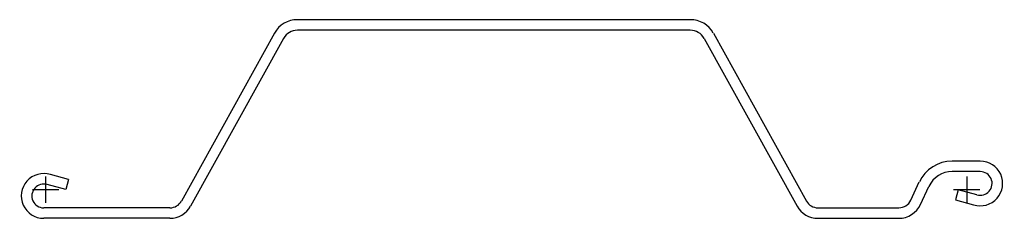
# Model space of a CAD drawing. Units: millimetres. Extents: x 684 to 1432, y 300 to 451.
import ezdxf

# ---------------------------------------------------------------- set-up
doc = ezdxf.new("R2010")
doc.units = ezdxf.units.MM
doc.layers.add('PAL3280', color=7, linetype='Continuous')

# ---------------------------------------------------------------- blocks, each defined once
blk = doc.blocks.new('pal3280')
at = {"color": 7, "linetype": 'Continuous'}
for p, q in [((489.92, 129.25), (191.4, 129.25)), ((489.92, 121.25), (191.4, 121.25)), ((173.91, 118.95), (103.21, -8.6)), ((180.91, 115.07), (110.21, -12.48)), ((500.42, 115.07), (571.12, -12.48)), ((507.42, 118.95), (578.12, -8.6)), ((710.26, 21.75), (688.87, 21.75)), ((17.46, 7.78), (3.67, 11.47)), ((17.46, 7.78), (15.39, 0.06)), ((710.26, 13.75), (688.87, 13.75)), ((15.39, 0.06), (1.18, 3.87)), ((657.49, -7.98), (663.94, 5.87)), ((664.74, -11.36, 0), (671.19, 2.49)), ((693.45, -0.06), (691.39, -7.78)), ((707.66, -3.87), (693.45, -0.06)), ((94.47, -13.75), (-1.42, -13.75)), ((586.86, -13.75), (648.42, -13.75)), ((691.39, -7.78), (705.18, -11.47)), ((94.47, -21.75), (-1.42, -21.75)), ((586.86, -21.75), (648.42, -21.75))]:
    blk.add_line(p, q, dxfattribs=at)
at = {"color": 4}
for p, q in [((0, 10.08), (0, -9.92)), ((700, 10.08), (700, -9.92)), ((10, 0), (-10, 0)), ((710, 0), (690, 0))]:
    blk.add_line(p, q, dxfattribs=at)
at = {"color": 7, "linetype": 'Continuous'}
for centre, radius, start, end in [((191.4, 109.25), 20, 90, 151), ((489.92, 109.25), 20, 29, 90), ((191.4, 109.25), 12, 90, 151), ((489.92, 109.25), 12, 29, 90), ((688.87, -5.75, 0), 27.5, 90, 155), ((710.26, 4.75), 17, 252.60071, 90.00023), ((-1.42, -4.75), 17, 72.60071, 270.00023), ((688.87, -5.75, 0), 19.5, 90, 155), ((710.26, 4.75), 9, 253.20114, 90), ((-1.42, -4.75), 9, 73.20114, 270), ((94.47, -3.75), 10, 270, 331), ((94.47, -3.75), 18, 270, 331), ((586.86, -3.75), 18, 209, 270), ((586.86, -3.75), 10, 209, 270), ((648.42, -3.75), 10, 270, 335), ((648.42, -3.75), 18, 270, 335)]:
    blk.add_arc(centre, radius, start, end, dxfattribs=at)

msp = doc.modelspace()

# ---------------------------------------------------------------- block references
at = {"layer": 'PAL3280'}
msp.add_blockref('pal3280', (703.93, 321.52), dxfattribs=at)

doc.saveas('drawing.dxf')
